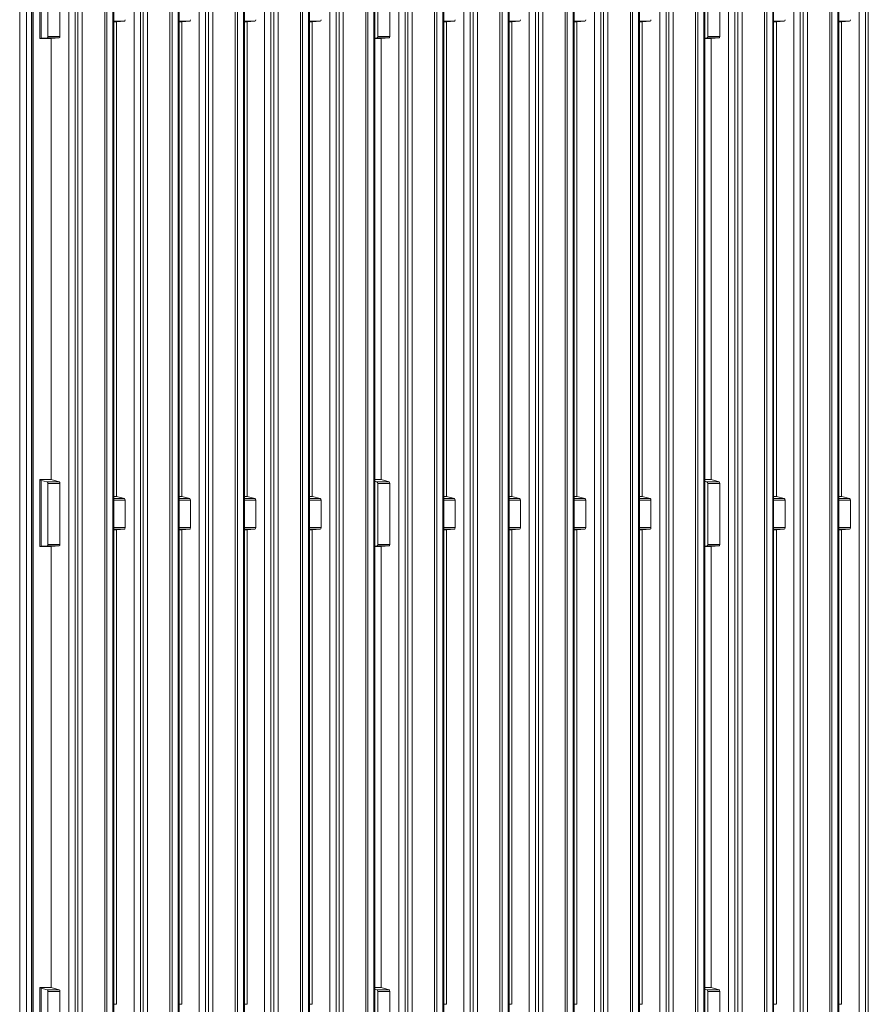
# Model space of a CAD drawing. Units: millimetres. Extents: x -347 to 553, y -294 to 544.
# Drawn here: x -347 to -94, y -113 to 182 of the extents above; entities that cross this region are included whole.
import ezdxf

# ---------------------------------------------------------------- set-up
doc = ezdxf.new("R2010")
doc.units = ezdxf.units.MM

msp = doc.modelspace()

# ---------------------------------------------------------------- linework, layer by layer
at = {"color": 7, "linetype": 'Continuous', "lineweight": 15}
for p, q in [((-347.47, -168.06), (-347.47, 509.44)), ((-345.47, -168.06), (-345.47, 509.44)), ((-343.5, 472.18), (-343.5, -128.58)), ((-343.47, 472.17), (-343.47, -129.56)), ((-330.91, -157.36), (-330.91, 470.52)), ((-319.35, -130.16), (-319.35, 470.41)), ((-311.41, -157.36), (-311.41, 470.41)), ((-299.85, -130.16), (-299.85, 470.51)), ((-291.91, -157.36), (-291.91, 470.53)), ((-280.35, -130.16), (-280.35, 470.47)), ((-272.41, -157.36), (-272.41, 470.41)), ((-260.85, -130.16), (-260.85, 470.44)), ((-252.91, -157.36), (-252.91, 470.52)), ((-244.08, -124.05), (-244.08, 470.55)), ((-243.44, -122.92), (-243.44, 470.54)), ((-241.64, -127.62), (-241.64, 470.58)), ((-241.35, -130.16), (-241.35, 470.6)), ((-232.34, -157.36), (-232.34, 470.52)), ((-220.78, -130.16), (-220.78, 470.41)), ((-212.84, -157.36), (-212.84, 470.41)), ((-201.28, -130.16), (-201.28, 470.51)), ((-193.34, -157.36), (-193.34, 470.53)), ((-181.78, -130.16), (-181.78, 470.47)), ((-173.84, -157.36), (-173.84, 470.41)), ((-162.28, -130.16), (-162.28, 470.44)), ((-154.34, -157.36), (-154.34, 470.52)), ((-145.52, -124.05), (-145.52, 470.55)), ((-144.87, -122.92), (-144.87, 470.54)), ((-143.07, -127.62), (-143.07, 470.58)), ((-142.78, -130.16), (-142.78, 470.6)), ((-133.77, -157.36), (-133.77, 470.52)), ((-122.22, -130.16), (-122.22, 470.41)), ((-114.27, -157.36), (-114.27, 470.41)), ((-102.72, -130.16), (-102.72, 470.51)), ((-94.77, -157.36), (-94.77, 470.53)), ((-341.46, 196), (-341.46, 176.03)), ((-341.05, 195.8), (-341.05, 176.09)), ((-339.03, 194.85), (-339.03, 176.67)), ((-335.44, 194.85), (-335.44, 176.67)), ((-240.46, 194.85), (-240.46, 176.67)), ((-236.87, 194.85), (-236.87, 176.67)), ((-141.9, 194.85), (-141.9, 176.67)), ((-138.3, 194.85), (-138.3, 176.67)), ((-319.35, 181.03), (-318.53, 181.03)), ((-318.55, 181.03), (-318.55, 39.22)), ((-316.18, 181.19), (-318.52, 181.03)), ((-299.85, 181.03), (-299.03, 181.03)), ((-299.05, 39.22), (-299.05, 181.03)), ((-296.68, 181.19), (-299.02, 181.03)), ((-280.35, 181.03), (-279.53, 181.03)), ((-279.55, 181.03), (-279.55, 39.22)), ((-279.52, 181.03), (-277.18, 181.19)), ((-260.85, 181.03), (-260.03, 181.03)), ((-260.05, 181.03), (-260.05, 39.22)), ((-257.68, 181.19), (-260.02, 181.03)), ((-220.78, 181.03), (-219.96, 181.03)), ((-219.98, 181.03), (-219.98, 39.22)), ((-217.61, 181.19), (-219.95, 181.03)), ((-201.28, 181.03), (-200.46, 181.03)), ((-200.48, 39.22), (-200.48, 181.03)), ((-198.11, 181.19), (-200.45, 181.03)), ((-181.78, 181.03), (-180.96, 181.03)), ((-180.98, 181.03), (-180.98, 39.22)), ((-180.95, 181.03), (-178.61, 181.19)), ((-162.28, 181.03), (-161.46, 181.03)), ((-161.48, 181.03), (-161.48, 39.22)), ((-159.11, 181.19), (-161.45, 181.03)), ((-122.22, 181.03), (-121.4, 181.03)), ((-121.41, 181.03), (-121.41, 39.22)), ((-119.04, 181.19), (-121.39, 181.03)), ((-102.72, 181.03), (-101.9, 181.03)), ((-101.91, 39.22), (-101.91, 181.03)), ((-99.54, 181.19), (-101.89, 181.03)), ((-339.03, 176.67), (-335.44, 176.67)), ((-240.46, 176.67), (-236.87, 176.67)), ((-141.9, 176.67), (-138.3, 176.67)), ((-341.46, 176.03), (-341.46, 176.04)), ((-341.46, 176.03), (-338.03, 176.03)), ((-341.46, 176.03), (-338.02, 176.03)), ((-339.3, 176.19), (-341.05, 176.09)), ((-335.68, 176.19), (-339.3, 176.19)), ((-338.05, 176.03), (-338.05, 44.21)), ((-335.68, 176.19), (-338.02, 176.03)), ((-240.73, 176.19), (-241.35, 176.15)), ((-241.35, 176.03), (-239.46, 176.03)), ((-237.11, 176.19), (-240.73, 176.19)), ((-239.48, 176.03), (-239.48, 44.21)), ((-237.11, 176.19), (-239.45, 176.03)), ((-142.16, 176.19), (-142.78, 176.15)), ((-142.78, 176.03), (-140.9, 176.03)), ((-138.54, 176.19), (-142.16, 176.19)), ((-140.91, 176.03), (-140.91, 44.21)), ((-138.54, 176.19), (-140.89, 176.03)), ((-341.46, 44.21), (-341.46, 24.24)), ((-338.05, 44.21), (-341.46, 44.21)), ((-338.02, 44.21), (-341.46, 44.21)), ((-341.46, 44.21), (-341.46, 44.21)), ((-338.02, 44.21), (-335.68, 43.58)), ((-239.49, 44.21), (-241.35, 44.21)), ((-239.45, 44.21), (-237.11, 43.58)), ((-140.92, 44.21), (-142.78, 44.21)), ((-140.89, 44.21), (-138.54, 43.58)), ((-341.05, 44), (-341.05, 24.29)), ((-341.05, 44), (-339.3, 43.58)), ((-339.3, 43.58), (-335.68, 43.58)), ((-335.44, 43.06), (-339.03, 43.06)), ((-339.03, 43.06), (-339.03, 24.87)), ((-335.44, 43.06), (-335.44, 24.87)), ((-241.35, 43.73), (-240.73, 43.58)), ((-240.73, 43.58), (-237.11, 43.58)), ((-236.87, 43.06), (-240.46, 43.06)), ((-240.46, 43.06), (-240.46, 24.87)), ((-236.87, 43.06), (-236.87, 24.87)), ((-142.78, 43.73), (-142.16, 43.58)), ((-142.16, 43.58), (-138.54, 43.58)), ((-141.9, 43.06), (-141.9, 24.87)), ((-138.3, 43.06), (-141.9, 43.06)), ((-138.3, 43.06), (-138.3, 24.87)), ((-318.55, 39.22), (-319.35, 39.22)), ((-318.52, 39.21), (-316.18, 38.59)), ((-299.05, 39.22), (-299.85, 39.22)), ((-299.02, 39.21), (-296.68, 38.59)), ((-279.55, 39.22), (-280.35, 39.22)), ((-277.18, 38.59), (-279.52, 39.21)), ((-260.05, 39.22), (-260.85, 39.22)), ((-260.02, 39.21), (-257.68, 38.59)), ((-219.99, 39.22), (-220.78, 39.22)), ((-219.95, 39.21), (-217.61, 38.59)), ((-200.49, 39.22), (-201.28, 39.22)), ((-200.45, 39.21), (-198.11, 38.59)), ((-180.99, 39.22), (-181.78, 39.22)), ((-178.61, 38.59), (-180.95, 39.21)), ((-161.49, 39.22), (-162.28, 39.22)), ((-161.45, 39.21), (-159.11, 38.59)), ((-121.42, 39.22), (-122.22, 39.22)), ((-121.39, 39.21), (-119.04, 38.59)), ((-101.92, 39.22), (-102.72, 39.22)), ((-101.89, 39.21), (-99.54, 38.59)), ((-315.94, 38.06), (-315.94, 29.87)), ((-296.44, 38.06), (-296.44, 29.87)), ((-276.94, 29.87), (-276.94, 38.06)), ((-257.44, 38.06), (-257.44, 29.87)), ((-217.37, 38.06), (-217.37, 29.87)), ((-197.87, 38.06), (-197.87, 29.87)), ((-178.37, 29.87), (-178.37, 38.06)), ((-158.87, 38.06), (-158.87, 29.87)), ((-118.8, 38.06), (-118.8, 29.87)), ((-99.3, 38.06), (-99.3, 29.87)), ((-319.35, 29.24), (-318.53, 29.24)), ((-318.55, 29.24), (-318.55, -112.57)), ((-316.18, 29.39), (-318.52, 29.24)), ((-299.85, 29.24), (-299.03, 29.24)), ((-299.05, -112.57), (-299.05, 29.24)), ((-296.68, 29.39), (-299.02, 29.24)), ((-280.35, 29.24), (-279.53, 29.24)), ((-279.55, 29.24), (-279.55, -112.57)), ((-279.52, 29.24), (-277.18, 29.39)), ((-260.85, 29.24), (-260.03, 29.24)), ((-260.05, 29.24), (-260.05, -112.57)), ((-257.68, 29.39), (-260.02, 29.24)), ((-220.78, 29.24), (-219.96, 29.24)), ((-219.98, 29.24), (-219.98, -112.57)), ((-217.61, 29.39), (-219.95, 29.24)), ((-201.28, 29.24), (-200.46, 29.24)), ((-200.48, -112.57), (-200.48, 29.24)), ((-198.11, 29.39), (-200.45, 29.24)), ((-181.78, 29.24), (-180.96, 29.24)), ((-180.98, 29.24), (-180.98, -112.57)), ((-180.95, 29.24), (-178.61, 29.39)), ((-162.28, 29.24), (-161.46, 29.24)), ((-161.48, 29.24), (-161.48, -112.57)), ((-159.11, 29.39), (-161.45, 29.24)), ((-122.22, 29.24), (-121.4, 29.24)), ((-121.41, 29.24), (-121.41, -112.57)), ((-119.04, 29.39), (-121.39, 29.24)), ((-102.72, 29.24), (-101.9, 29.24)), ((-101.91, -112.57), (-101.91, 29.24)), ((-99.54, 29.39), (-101.89, 29.24)), ((-341.46, 24.24), (-338.03, 24.24)), ((-341.46, 24.24), (-338.02, 24.24)), ((-341.46, 24.24), (-341.46, 24.24)), ((-339.3, 24.4), (-341.05, 24.29)), ((-335.68, 24.4), (-339.3, 24.4)), ((-339.03, 24.87), (-335.44, 24.87)), ((-338.05, 24.24), (-338.05, -107.58)), ((-335.68, 24.4), (-338.02, 24.24)), ((-240.73, 24.4), (-241.35, 24.36)), ((-241.35, 24.24), (-239.46, 24.24)), ((-237.11, 24.4), (-240.73, 24.4)), ((-240.46, 24.87), (-236.87, 24.87)), ((-239.48, 24.24), (-239.48, -107.58)), ((-237.11, 24.4), (-239.45, 24.24)), ((-142.16, 24.4), (-142.78, 24.36)), ((-142.78, 24.24), (-140.9, 24.24)), ((-138.54, 24.4), (-142.16, 24.4)), ((-141.9, 24.87), (-138.3, 24.87)), ((-140.91, 24.24), (-140.91, -107.58)), ((-138.54, 24.4), (-140.89, 24.24)), ((-341.46, -107.58), (-341.46, -127.55)), ((-338.05, -107.58), (-341.46, -107.58)), ((-338.02, -107.58), (-341.46, -107.58)), ((-341.46, -107.58), (-341.46, -107.58)), ((-341.05, -107.79), (-341.05, -127.5)), ((-341.05, -107.79), (-339.3, -108.21)), ((-339.3, -108.21), (-335.68, -108.21)), ((-335.44, -108.73), (-339.03, -108.73)), ((-339.03, -108.73), (-339.03, -126.92)), ((-338.02, -107.58), (-335.68, -108.21)), ((-335.44, -108.73), (-335.44, -126.92)), ((-239.49, -107.58), (-241.35, -107.58)), ((-241.35, -108.06), (-240.73, -108.21)), ((-240.73, -108.21), (-237.11, -108.21)), ((-240.46, -108.73), (-240.46, -126.92)), ((-236.87, -108.73), (-240.46, -108.73)), ((-239.45, -107.58), (-237.11, -108.21)), ((-236.87, -108.73), (-236.87, -126.92)), ((-140.92, -107.58), (-142.78, -107.58)), ((-142.78, -108.06), (-142.16, -108.21)), ((-142.16, -108.21), (-138.54, -108.21)), ((-141.9, -108.73), (-141.9, -126.92)), ((-138.3, -108.73), (-141.9, -108.73)), ((-140.89, -107.58), (-138.54, -108.21)), ((-138.3, -108.73), (-138.3, -126.92)), ((-318.55, -112.57), (-319.35, -112.57)), ((-299.05, -112.57), (-299.85, -112.57)), ((-279.55, -112.57), (-280.35, -112.57)), ((-260.05, -112.57), (-260.85, -112.57)), ((-219.99, -112.57), (-220.78, -112.57)), ((-200.49, -112.57), (-201.28, -112.57)), ((-180.99, -112.57), (-181.78, -112.57)), ((-161.49, -112.57), (-162.28, -112.57)), ((-121.42, -112.57), (-122.22, -112.57)), ((-101.92, -112.57), (-102.72, -112.57))]:
    msp.add_line(p, q, dxfattribs=at)
at = {"color": 8, "linetype": 'Continuous', "lineweight": 15}
for p, q in [((-332.8, 470.54), (-332.8, -156.8)), ((-330.07, 470.51), (-330.07, -157.96)), ((-328.79, 470.49), (-328.79, -157.98)), ((-322.08, -124.05), (-322.08, 470.42)), ((-321.44, 470.42), (-321.44, -122.92)), ((-319.64, -127.62), (-319.64, 470.41)), ((-313.3, 470.41), (-313.3, -156.8)), ((-310.57, 470.41), (-310.57, -157.96)), ((-309.29, 470.42), (-309.29, -157.98)), ((-302.58, -124.05), (-302.58, 470.48)), ((-301.94, 470.49), (-301.94, -122.92)), ((-300.14, -127.62), (-300.14, 470.51)), ((-293.8, -156.8), (-293.8, 470.53)), ((-291.07, 470.53), (-291.07, -157.96)), ((-289.79, 470.53), (-289.79, -157.98)), ((-283.08, -124.05), (-283.08, 470.49)), ((-282.44, 470.49), (-282.44, -122.92)), ((-280.64, 470.47), (-280.64, -127.62)), ((-274.3, -156.8), (-274.3, 470.41)), ((-271.57, 470.41), (-271.57, -157.96)), ((-270.29, 470.41), (-270.29, -157.98)), ((-263.58, -124.05), (-263.58, 470.41)), ((-262.94, 470.42), (-262.94, -122.92)), ((-261.14, -127.62), (-261.14, 470.43)), ((-254.8, 470.5), (-254.8, -156.8)), ((-252.07, 470.53), (-252.07, -157.96)), ((-250.79, 470.54), (-250.79, -157.98)), ((-234.23, 470.54), (-234.23, -156.8)), ((-231.51, 470.51), (-231.51, -157.96)), ((-230.22, 470.49), (-230.22, -157.98)), ((-223.52, -124.05), (-223.52, 470.42)), ((-222.87, 470.42), (-222.87, -122.92)), ((-221.07, -127.62), (-221.07, 470.41)), ((-214.73, 470.41), (-214.73, -156.8)), ((-212.01, 470.41), (-212.01, -157.96)), ((-210.72, 470.42), (-210.72, -157.98)), ((-204.02, -124.05), (-204.02, 470.48)), ((-203.37, 470.49), (-203.37, -122.92)), ((-201.57, -127.62), (-201.57, 470.51)), ((-195.23, -156.8), (-195.23, 470.53)), ((-192.51, 470.53), (-192.51, -157.96)), ((-191.22, 470.53), (-191.22, -157.98)), ((-184.52, -124.05), (-184.52, 470.49)), ((-183.87, 470.49), (-183.87, -122.92)), ((-182.07, 470.47), (-182.07, -127.62)), ((-175.73, -156.8), (-175.73, 470.41)), ((-173.01, 470.41), (-173.01, -157.96)), ((-171.72, 470.41), (-171.72, -157.98)), ((-165.02, -124.05), (-165.02, 470.41)), ((-164.37, 470.42), (-164.37, -122.92)), ((-162.57, -127.62), (-162.57, 470.43)), ((-156.23, 470.5), (-156.23, -156.8)), ((-153.51, 470.53), (-153.51, -157.96)), ((-152.22, 470.54), (-152.22, -157.98)), ((-135.66, 470.54), (-135.66, -156.8)), ((-132.94, 470.51), (-132.94, -157.96)), ((-131.65, 470.49), (-131.65, -157.98)), ((-124.95, -124.05), (-124.95, 470.42)), ((-124.3, 470.42), (-124.3, -122.92)), ((-122.51, -127.62), (-122.51, 470.41)), ((-116.16, 470.41), (-116.16, -156.8)), ((-113.44, 470.41), (-113.44, -157.96)), ((-112.15, 470.42), (-112.15, -157.98)), ((-105.45, -124.05), (-105.45, 470.48)), ((-104.8, 470.49), (-104.8, -122.92)), ((-103.01, -127.62), (-103.01, 470.51)), ((-96.66, -156.8), (-96.66, 470.53)), ((-93.94, 470.53), (-93.94, -157.96)), ((-343.97, -188.06), (-343.97, 462.78)), ((-316.18, 181.19), (-319.35, 181.19)), ((-319.35, 181.03), (-318.52, 181.03)), ((-296.68, 181.19), (-299.85, 181.19)), ((-299.85, 181.03), (-299.02, 181.03)), ((-277.18, 181.19), (-280.35, 181.19)), ((-280.35, 181.03), (-279.52, 181.03)), ((-257.68, 181.19), (-260.85, 181.19)), ((-260.85, 181.03), (-260.02, 181.03)), ((-217.61, 181.19), (-220.78, 181.19)), ((-220.78, 181.03), (-219.95, 181.03)), ((-198.11, 181.19), (-201.28, 181.19)), ((-201.28, 181.03), (-200.45, 181.03)), ((-178.61, 181.19), (-181.78, 181.19)), ((-181.78, 181.03), (-180.95, 181.03)), ((-159.11, 181.19), (-162.28, 181.19)), ((-162.28, 181.03), (-161.45, 181.03)), ((-119.04, 181.19), (-122.22, 181.19)), ((-122.22, 181.03), (-121.39, 181.03)), ((-99.54, 181.19), (-102.72, 181.19)), ((-102.72, 181.03), (-101.89, 181.03)), ((-241.35, 176.03), (-239.45, 176.03)), ((-142.78, 176.03), (-140.89, 176.03)), ((-239.45, 44.21), (-241.35, 44.21)), ((-140.89, 44.21), (-142.78, 44.21)), ((-318.52, 39.21), (-319.35, 39.21)), ((-319.35, 38.59), (-316.18, 38.59)), ((-299.02, 39.21), (-299.85, 39.21)), ((-299.85, 38.59), (-296.68, 38.59)), ((-279.52, 39.21), (-280.35, 39.21)), ((-280.35, 38.59), (-277.18, 38.59)), ((-260.02, 39.21), (-260.85, 39.21)), ((-260.85, 38.59), (-257.68, 38.59)), ((-219.95, 39.21), (-220.78, 39.21)), ((-220.78, 38.59), (-217.61, 38.59)), ((-200.45, 39.21), (-201.28, 39.21)), ((-201.28, 38.59), (-198.11, 38.59)), ((-180.95, 39.21), (-181.78, 39.21)), ((-181.78, 38.59), (-178.61, 38.59)), ((-161.45, 39.21), (-162.28, 39.21)), ((-162.28, 38.59), (-159.11, 38.59)), ((-121.39, 39.21), (-122.22, 39.21)), ((-122.22, 38.59), (-119.04, 38.59)), ((-101.89, 39.21), (-102.72, 39.21)), ((-102.72, 38.59), (-99.54, 38.59)), ((-315.94, 38.06), (-319.35, 38.06)), ((-296.44, 38.06), (-299.85, 38.06)), ((-276.94, 38.06), (-280.35, 38.06)), ((-257.44, 38.06), (-260.85, 38.06)), ((-217.37, 38.06), (-220.78, 38.06)), ((-197.87, 38.06), (-201.28, 38.06)), ((-178.37, 38.06), (-181.78, 38.06)), ((-158.87, 38.06), (-162.28, 38.06)), ((-118.8, 38.06), (-122.22, 38.06)), ((-99.3, 38.06), (-102.72, 38.06)), ((-319.35, 29.87), (-315.94, 29.87)), ((-299.85, 29.87), (-296.44, 29.87)), ((-280.35, 29.87), (-276.94, 29.87)), ((-260.85, 29.87), (-257.44, 29.87)), ((-220.78, 29.87), (-217.37, 29.87)), ((-201.28, 29.87), (-197.87, 29.87)), ((-181.78, 29.87), (-178.37, 29.87)), ((-162.28, 29.87), (-158.87, 29.87)), ((-122.22, 29.87), (-118.8, 29.87)), ((-102.72, 29.87), (-99.3, 29.87)), ((-316.18, 29.39), (-319.35, 29.39)), ((-319.35, 29.24), (-318.52, 29.24)), ((-296.68, 29.39), (-299.85, 29.39)), ((-299.85, 29.24), (-299.02, 29.24)), ((-277.18, 29.39), (-280.35, 29.39)), ((-280.35, 29.24), (-279.52, 29.24)), ((-257.68, 29.39), (-260.85, 29.39)), ((-260.85, 29.24), (-260.02, 29.24)), ((-217.61, 29.39), (-220.78, 29.39)), ((-220.78, 29.24), (-219.95, 29.24)), ((-198.11, 29.39), (-201.28, 29.39)), ((-201.28, 29.24), (-200.45, 29.24)), ((-178.61, 29.39), (-181.78, 29.39)), ((-181.78, 29.24), (-180.95, 29.24)), ((-159.11, 29.39), (-162.28, 29.39)), ((-162.28, 29.24), (-161.45, 29.24)), ((-119.04, 29.39), (-122.22, 29.39)), ((-122.22, 29.24), (-121.39, 29.24)), ((-99.54, 29.39), (-102.72, 29.39)), ((-102.72, 29.24), (-101.89, 29.24)), ((-241.35, 24.24), (-239.45, 24.24)), ((-142.78, 24.24), (-140.89, 24.24)), ((-239.45, -107.58), (-241.35, -107.58)), ((-140.89, -107.58), (-142.78, -107.58))]:
    msp.add_line(p, q, dxfattribs=at)
at = {"color": 7, "linetype": 'Continuous', "lineweight": 15}
for centre, major_axis, ratio, start_param, end_param in [((-318.55, 181.53), (-0.011, 0.5), 0.364518, 2.993913, 3.079092), ((-318.54, 181.53), (-0.019, 0.5), 0.519957, 3.06768, 3.157033), ((-316.2, 181.69), (-0.019, 0.5), 0.519957, 3.157033, 4.640563), ((-299.05, 181.53), (-0.011, 0.5), 0.364518, 2.993913, 3.079092), ((-299.04, 181.53), (-0.019, 0.5), 0.519957, 3.06768, 3.157033), ((-296.7, 181.69), (-0.019, 0.5), 0.519957, 3.157033, 4.640563), ((-279.55, 181.53), (-0.011, 0.5), 0.364518, 2.993913, 3.079092), ((-279.54, 181.53), (-0.019, 0.5), 0.519957, 3.06768, 3.157033), ((-277.2, 181.69), (-0.019, 0.5), 0.519957, 3.157033, 4.640563), ((-260.05, 181.53), (-0.011, 0.5), 0.364518, 2.993913, 3.079092), ((-260.04, 181.53), (-0.019, 0.5), 0.519957, 3.06768, 3.157033), ((-257.7, 181.69), (-0.019, 0.5), 0.519957, 3.157033, 4.640563), ((-219.98, 181.53), (-0.011, 0.5), 0.364518, 2.993913, 3.079092), ((-219.98, 181.53), (-0.019, 0.5), 0.519957, 3.06768, 3.157033), ((-217.63, 181.69), (-0.019, 0.5), 0.519957, 3.157033, 4.640563), ((-200.48, 181.53), (-0.011, 0.5), 0.364518, 2.993913, 3.079092), ((-200.48, 181.53), (-0.019, 0.5), 0.519957, 3.06768, 3.157033), ((-198.13, 181.69), (-0.019, 0.5), 0.519957, 3.157033, 4.640563), ((-180.98, 181.53), (-0.011, 0.5), 0.364518, 2.993913, 3.079092), ((-180.98, 181.53), (-0.019, 0.5), 0.519957, 3.06768, 3.157033), ((-178.63, 181.69), (-0.019, 0.5), 0.519957, 3.157033, 4.640563), ((-161.48, 181.53), (-0.011, 0.5), 0.364518, 2.993913, 3.079092), ((-161.48, 181.53), (-0.019, 0.5), 0.519957, 3.06768, 3.157033), ((-159.13, 181.69), (-0.019, 0.5), 0.519957, 3.157033, 4.640563), ((-121.41, 181.53), (-0.011, 0.5), 0.364518, 2.993913, 3.079092), ((-121.41, 181.53), (-0.019, 0.5), 0.519957, 3.06768, 3.157033), ((-119.06, 181.69), (-0.019, 0.5), 0.519957, 3.157033, 4.640563), ((-101.91, 181.53), (-0.011, 0.5), 0.364518, 2.993913, 3.079092), ((-101.91, 181.53), (-0.019, 0.5), 0.519957, 3.06768, 3.157033), ((-99.56, 181.69), (-0.019, 0.5), 0.519957, 3.157033, 4.640563), ((-339.32, 176.69), (-0.023, 0.5), 0.577079, 3.150259, 4.633789), ((-335.7, 176.69), (-0.019, 0.5), 0.519957, 3.157033, 4.640563), ((-240.75, 176.69), (-0.023, 0.5), 0.577079, 3.150259, 4.633789), ((-237.13, 176.69), (-0.019, 0.5), 0.519957, 3.157033, 4.640563), ((-142.19, 176.69), (-0.023, 0.5), 0.577079, 3.150259, 4.633789), ((-138.56, 176.69), (-0.019, 0.5), 0.519957, 3.157033, 4.640563), ((-338.46, 176.03), (3, 0), 0.035016, 2.617007, 3.127369), ((-338.05, 176.53), (-0.011, 0.5), 0.364518, 2.993913, 3.079092), ((-338.04, 176.53), (-0.019, 0.5), 0.519957, 3.06768, 3.157033), ((-239.48, 176.53), (-0.011, 0.5), 0.364518, 2.993913, 3.079092), ((-239.48, 176.53), (-0.019, 0.5), 0.519957, 3.06768, 3.157033), ((-140.91, 176.53), (-0.011, 0.5), 0.364518, 2.993913, 3.079092), ((-140.91, 176.53), (-0.019, 0.5), 0.519957, 3.06768, 3.157033), ((-338.46, 44.21), (3, 0), 0.139721, 3.155816, 3.666178), ((-339.32, 43.08), (-0.023, 0.5), 0.577079, 4.633789, 6.117319), ((-335.7, 43.08), (-0.019, 0.5), 0.519957, 4.640563, 6.124093), ((-240.75, 43.08), (-0.023, 0.5), 0.577079, 4.633789, 6.117319), ((-237.13, 43.08), (-0.019, 0.5), 0.519957, 4.640563, 6.124093), ((-142.19, 43.08), (-0.023, 0.5), 0.577079, 4.633789, 6.117319), ((-138.56, 43.08), (-0.019, 0.5), 0.519957, 4.640563, 6.124093), ((-316.2, 38.09), (-0.019, 0.5), 0.519957, 4.640563, 6.124093), ((-296.7, 38.09), (-0.019, 0.5), 0.519957, 4.640563, 6.124093), ((-277.2, 38.09), (-0.019, 0.5), 0.519957, 4.640563, 6.124093), ((-257.7, 38.09), (-0.019, 0.5), 0.519957, 4.640563, 6.124093), ((-217.63, 38.09), (-0.019, 0.5), 0.519957, 4.640563, 6.124093), ((-198.13, 38.09), (-0.019, 0.5), 0.519957, 4.640563, 6.124093), ((-178.63, 38.09), (-0.019, 0.5), 0.519957, 4.640563, 6.124093), ((-159.13, 38.09), (-0.019, 0.5), 0.519957, 4.640563, 6.124093), ((-119.06, 38.09), (-0.019, 0.5), 0.519957, 4.640563, 6.124093), ((-99.56, 38.09), (-0.019, 0.5), 0.519957, 4.640563, 6.124093), ((-316.2, 29.89), (-0.019, 0.5), 0.519957, 3.157033, 4.640563), ((-296.7, 29.89), (-0.019, 0.5), 0.519957, 3.157033, 4.640563), ((-277.2, 29.89), (-0.019, 0.5), 0.519957, 3.157033, 4.640563), ((-257.7, 29.89), (-0.019, 0.5), 0.519957, 3.157033, 4.640563), ((-217.63, 29.89), (-0.019, 0.5), 0.519957, 3.157033, 4.640563), ((-198.13, 29.89), (-0.019, 0.5), 0.519957, 3.157033, 4.640563), ((-178.63, 29.89), (-0.019, 0.5), 0.519957, 3.157033, 4.640563), ((-159.13, 29.89), (-0.019, 0.5), 0.519957, 3.157033, 4.640563), ((-119.06, 29.89), (-0.019, 0.5), 0.519957, 3.157033, 4.640563), ((-99.56, 29.89), (-0.019, 0.5), 0.519957, 3.157033, 4.640563), ((-318.55, 29.74), (-0.011, 0.5), 0.364518, 2.993913, 3.079092), ((-318.54, 29.74), (-0.019, 0.5), 0.519957, 3.06768, 3.157033), ((-299.05, 29.74), (-0.011, 0.5), 0.364518, 2.993913, 3.079092), ((-299.04, 29.74), (-0.019, 0.5), 0.519957, 3.06768, 3.157033), ((-279.55, 29.74), (-0.011, 0.5), 0.364518, 2.993913, 3.079092), ((-279.54, 29.74), (-0.019, 0.5), 0.519957, 3.06768, 3.157033), ((-260.05, 29.74), (-0.011, 0.5), 0.364518, 2.993913, 3.079092), ((-260.04, 29.74), (-0.019, 0.5), 0.519957, 3.06768, 3.157033), ((-219.98, 29.74), (-0.011, 0.5), 0.364518, 2.993913, 3.079092), ((-219.98, 29.74), (-0.019, 0.5), 0.519957, 3.06768, 3.157033), ((-200.48, 29.74), (-0.011, 0.5), 0.364518, 2.993913, 3.079092), ((-200.48, 29.74), (-0.019, 0.5), 0.519957, 3.06768, 3.157033), ((-180.98, 29.74), (-0.011, 0.5), 0.364518, 2.993913, 3.079092), ((-180.98, 29.74), (-0.019, 0.5), 0.519957, 3.06768, 3.157033), ((-161.48, 29.74), (-0.011, 0.5), 0.364518, 2.993913, 3.079092), ((-161.48, 29.74), (-0.019, 0.5), 0.519957, 3.06768, 3.157033), ((-121.41, 29.74), (-0.011, 0.5), 0.364518, 2.993913, 3.079092), ((-121.41, 29.74), (-0.019, 0.5), 0.519957, 3.06768, 3.157033), ((-101.91, 29.74), (-0.011, 0.5), 0.364518, 2.993913, 3.079092), ((-101.91, 29.74), (-0.019, 0.5), 0.519957, 3.06768, 3.157033), ((-338.46, 24.24), (3, 0), 0.035016, 2.617007, 3.127369), ((-339.32, 24.9), (-0.023, 0.5), 0.577079, 3.150259, 4.633789), ((-338.05, 24.74), (-0.011, 0.5), 0.364518, 2.993913, 3.079092), ((-338.04, 24.74), (-0.019, 0.5), 0.519957, 3.06768, 3.157033), ((-335.7, 24.9), (-0.019, 0.5), 0.519957, 3.157033, 4.640563), ((-240.75, 24.9), (-0.023, 0.5), 0.577079, 3.150259, 4.633789), ((-239.48, 24.74), (-0.011, 0.5), 0.364518, 2.993913, 3.079092), ((-239.48, 24.74), (-0.019, 0.5), 0.519957, 3.06768, 3.157033), ((-237.13, 24.9), (-0.019, 0.5), 0.519957, 3.157033, 4.640563), ((-142.19, 24.9), (-0.023, 0.5), 0.577079, 3.150259, 4.633789), ((-140.91, 24.74), (-0.011, 0.5), 0.364518, 2.993913, 3.079092), ((-140.91, 24.74), (-0.019, 0.5), 0.519957, 3.06768, 3.157033), ((-138.56, 24.9), (-0.019, 0.5), 0.519957, 3.157033, 4.640563), ((-338.46, -107.58), (3, 0), 0.139721, 3.155816, 3.666178), ((-339.32, -108.71), (-0.023, 0.5), 0.577079, 4.633789, 6.117319), ((-335.7, -108.71), (-0.019, 0.5), 0.519957, 4.640563, 6.124093), ((-240.75, -108.71), (-0.023, 0.5), 0.577079, 4.633789, 6.117319), ((-237.13, -108.71), (-0.019, 0.5), 0.519957, 4.640563, 6.124093), ((-142.19, -108.71), (-0.023, 0.5), 0.577079, 4.633789, 6.117319), ((-138.56, -108.71), (-0.019, 0.5), 0.519957, 4.640563, 6.124093)]:
    msp.add_ellipse(centre, major_axis=major_axis, ratio=ratio, start_param=start_param, end_param=end_param, dxfattribs=at)

doc.saveas('drawing.dxf')
